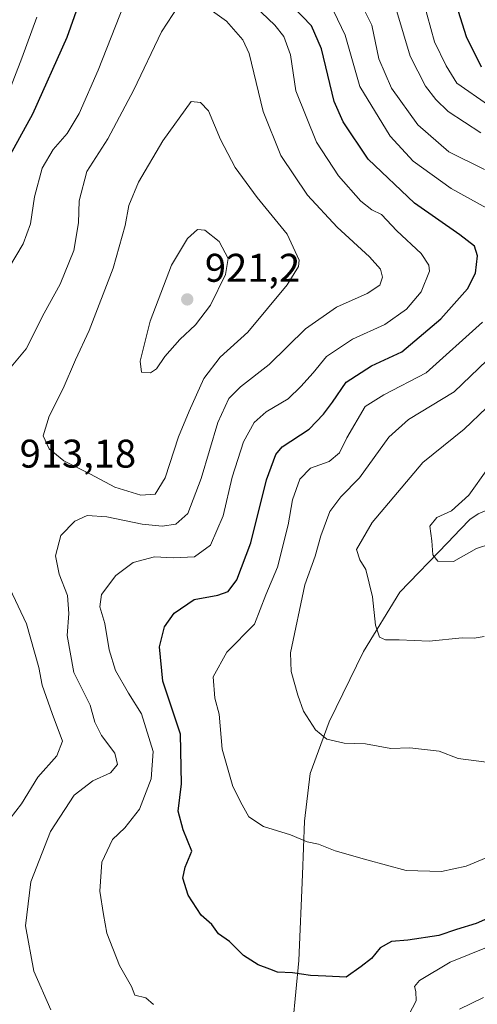
# Model space of a CAD drawing. Units: metres. Extents: x 655879 to 659358, y 4700126 to 4702489.
# Drawn here: x 659015 to 659130, y 4700351 to 4700597 of the extents above; entities that cross this region are included whole.
import ezdxf

# ---------------------------------------------------------------- set-up
doc = ezdxf.new("R2010")
doc.units = ezdxf.units.M
doc.header["$MEASUREMENT"] = 0
for name, color, linetype, lineweight in [('Corriente natural lineal', 142, 'Continuous', 13), ('Curva de nivel maestra', 30, 'Continuous', 30), ('Curva de nivel normal', 30, 'Continuous', 0), ('Punto de cota en terreno', 7, 'Continuous', 0), ('Rótulo de punto de cota en terreno', 7, 'Continuous', 0)]:
    doc.layers.add(name, color=color, linetype=linetype, lineweight=lineweight)
doc.styles.add('Style-Arial', font='txt')

# ---------------------------------------------------------------- blocks, each defined once
blk = doc.blocks.new('5PATER')
at = {"layer": 'Punto de cota en terreno', "linetype": 'Continuous', "lineweight": 0}
h = blk.add_hatch(color=51, dxfattribs=at)
edge = h.paths.add_edge_path()
edge.add_ellipse((0, 0), major_axis=(-0.11, -0.111), ratio=0.999422, start_angle=0, end_angle=360)

msp = doc.modelspace()

# ---------------------------------------------------------------- linework, layer by layer
at = {"layer": 'Corriente natural lineal', "color": 142, "linetype": 'Continuous', "lineweight": 13}
msp.add_polyline3d([(659083.4531, 4700345.8191, 903.4157), (659084.8851, 4700361.571, 899.3784), (659085.8398, 4700383.051, 896.4782), (659086.3171, 4700396.4163, 892.9467), (659087.7491, 4700408.3496, 890.9931), (659092.5225, 4700421.2376, 888.915), (659101.1145, 4700438.8989, 886.1944), (659110.1838, 4700453.6963, 883.7468), (659122.1171, 4700466.1069, 878.9455), (659125.4101, 4700469.4701, 878.4492), (659127.7501, 4700471.9501, 878.4198), (659129.8001, 4700473.2901, 878.0425), (659135.8001, 4700475.9001, 877.5287), (659142.8701, 4700478.4301, 876.1875), (659145.8201, 4700480.0601, 875.727), (659151.5601, 4700484.7201, 874.5011), (659156.5701, 4700489.6201, 873.2484), (659158.5701, 4700491.1301, 872.9208), (659165.3801, 4700494.0501, 871.9797), (659175.5201, 4700499.1601, 870.4708), (659181.6401, 4700501.4201, 869.7052), (659185.5509, 4700502.475, 869.4719), (659185.5669, 4700502.4793, 869.4712)], dxfattribs=at)
at = {"layer": 'Curva de nivel maestra', "color": 30, "linetype": 'Continuous', "lineweight": 30, "flags": 128}
for points, elevation in [([(659031, 4700604.3901), (659026.85, 4700592.5301), (659018.23, 4700573.3501), (659009.3, 4700557.2401)], 900), ([(659123.32, 4700604.0201), (659126.8, 4700592.8301), (659130.53, 4700585.2501)], 875), ([(659134.38, 4700373.0601), (659129.32, 4700370.8101), (659124.42, 4700369.3101), (659119.95, 4700367.7601), (659112.2, 4700366.6101), (659108.09, 4700366.2501), (659105.32, 4700364.7001), (659103.08, 4700362.0001), (659100.5, 4700360.0401), (659096.75, 4700357.3601), (659091.67, 4700357.5801), (659087.87, 4700357.7901), (659083.38, 4700358.4201), (659079.58, 4700358.6101), (659077.67, 4700359.3701), (659074.74, 4700360.4501), (659071.07, 4700362.7801), (659067.55, 4700366.2501), (659064.86, 4700368.2201), (659063.14, 4700370.5101), (659060.5, 4700372.8601), (659057.24, 4700377.8701), (659055.87, 4700382.1401), (659056.51, 4700384.8701), (659058.14, 4700388.8701), (659056.01, 4700394.2101), (659054.71, 4700398.8701), (659055.56, 4700405.7801), (659055.31, 4700418.1701), (659050.92, 4700431.4501), (659050.03, 4700440.0201), (659051.28, 4700445.0601), (659053.7, 4700448.4901), (659058.7, 4700451.8901), (659064.64, 4700452.9901), (659067.24, 4700453.8601), (659069.43, 4700456.8401), (659072.89, 4700466.0601), (659076.85, 4700481.8401), (659079.13, 4700488.1801), (659080.73, 4700490.1201), (659087.5, 4700494.5501), (659091.07, 4700498.2801), (659093.32, 4700501.2401), (659096.76, 4700506.2501), (659103.11, 4700510.3801), (659110.68, 4700513.9001), (659120.44, 4700522.1601), (659127.1, 4700529.6201), (659129.11, 4700533.6001), (659129.65, 4700537.9401), (659128.86, 4700540.3401), (659125.2, 4700543.2001), (659113.86, 4700551.1201), (659102.29, 4700562.0901), (659096.05, 4700571.4801), (659093.76, 4700576.5401), (659090.59, 4700589.7201), (659088.09, 4700595.4501), (659081.12, 4700602.8101)], 900)]:
    msp.add_lwpolyline(points, dxfattribs=dict(at, elevation=elevation))
at = {"layer": 'Curva de nivel normal', "color": 30, "linetype": 'Continuous', "lineweight": 0, "flags": 128}
for points, elevation in [([(659048.59, 4700350.5401), (659046.65, 4700352.1901), (659043.9, 4700352.8201), (659043.07, 4700355.0001), (659040.01, 4700360.2701), (659036.88, 4700368.4001), (659036, 4700373.0601), (659035.11, 4700378.8601), (659035.6, 4700386.1501), (659038.32, 4700391.8301), (659041.38, 4700394.7701), (659045.04, 4700399.3801), (659047.98, 4700407.0101), (659048.46, 4700413.8301), (659045.55, 4700423.2601), (659042.29, 4700428.4201), (659039.04, 4700434.1201), (659037.42, 4700439.3301), (659036.36, 4700445.8701), (659035.16, 4700450.0501), (659035.52, 4700453.1401), (659039.1, 4700457.9001), (659043.5, 4700461.1201), (659048.84, 4700462.5401), (659053.5, 4700462.3001), (659058.79, 4700462.5801), (659062.84, 4700465.4801), (659066.02, 4700472.8601), (659068.25, 4700482.4901), (659071.1, 4700491.3601), (659073.77, 4700496.1501), (659076.78, 4700498.8201), (659082.29, 4700502.1201), (659085.43, 4700505.2401), (659088.54, 4700508.6401), (659091.89, 4700512.6801), (659098.36, 4700517.0601), (659106.45, 4700520.6801), (659111.85, 4700524.5301), (659115.56, 4700528.8601), (659117.6, 4700534.0901), (659117.48, 4700535.5501), (659115.54, 4700538.4501), (659109.48, 4700544.1501), (659105.65, 4700548.2101), (659103.22, 4700549.4201), (659100.41, 4700551.5601), (659094.87, 4700557.9001), (659089.36, 4700566.3801), (659084.2, 4700579.2201), (659082.86, 4700588.2201), (659081.15, 4700592.8301), (659078.93, 4700595.6201), (659067.18, 4700606.8701)], 905), ([(659022.85, 4700349.2101), (659018.64, 4700358.8701), (659016.53, 4700370.2101), (659017.86, 4700381.2101), (659022.76, 4700393.8001), (659028.72, 4700402.9301), (659033.33, 4700406.4701), (659037.77, 4700408.5401), (659039.55, 4700410.6101), (659038.87, 4700413.4601), (659035.5, 4700417.8801), (659033.87, 4700421.1601), (659032.71, 4700425.4201), (659028.65, 4700433.6001), (659026.92, 4700442.8801), (659027.4, 4700448.4201), (659027, 4700452.8701), (659024.94, 4700458.2101), (659024.01, 4700462.8201), (659025.39, 4700467.9101), (659028.89, 4700471.5201), (659031.97, 4700472.9001), (659036.85, 4700472.5401), (659045.72, 4700470.7501), (659050.74, 4700470.2601), (659054.14, 4700470.7801), (659057.17, 4700473.4401), (659060.44, 4700482.1801), (659064.62, 4700496.2001), (659067.43, 4700502.2001), (659070.29, 4700505.0801), (659077.52, 4700510.7401), (659086.63, 4700519.6101), (659094.34, 4700525.0801), (659102.02, 4700528.4401), (659105.22, 4700530.5601), (659105.86, 4700532.5301), (659105.39, 4700534.5301), (659102.63, 4700537.6701), (659094.53, 4700545.0701), (659087.09, 4700553.1201), (659080.44, 4700563.0501), (659075.98, 4700573.9901), (659072.53, 4700588.5601), (659070.93, 4700592.0001), (659066.82, 4700596.6301), (659060.11, 4700601.4201)], 910), ([(659100.03, 4700602.0601), (659103.19, 4700595.6201), (659104.94, 4700587.2401), (659108.15, 4700579.9101), (659114.68, 4700570.7101), (659122.48, 4700563.9701), (659131.36, 4700559.4801)], 890), ([(659116.1, 4700601.4701), (659118.92, 4700591.4501), (659121.81, 4700585.5001), (659124.44, 4700581.1001), (659132.38, 4700575.6201)], 880), ([(659041.23, 4700600.9201), (659034.66, 4700584.3401), (659029.91, 4700573.5301), (659026.98, 4700568.5301), (659023.43, 4700564.5301), (659020.68, 4700559.8601), (659018.76, 4700552.6501), (659017.79, 4700545.9201), (659015.97, 4700540.9401), (659010.42, 4700531.6801)], 905), ([(659054.77, 4700600.5001), (659050.54, 4700593.9501), (659043.61, 4700579.4201), (659037.12, 4700567.2101), (659031.9, 4700559.0001), (659029.96, 4700551.6301), (659029.75, 4700546.1401), (659028.63, 4700539.2401), (659025.17, 4700530.8001), (659021.17, 4700523.5301), (659016.65, 4700514.6601), (659010.43, 4700507.1601)], 910), ([(659136.82, 4700547.1401), (659123.06, 4700554.7401), (659113.56, 4700561.5801), (659107.79, 4700567.8201), (659100.2, 4700580.3101), (659096.5, 4700593.1601), (659093.66, 4700599.0801)], 895), ([(659109.49, 4700599.0401), (659112.79, 4700587.9201), (659116.62, 4700580.4001), (659119.2, 4700577.0601), (659122.32, 4700574.0601), (659130.5, 4700568.6601)], 885), ([(659019.37, 4700597.6201), (659015.59, 4700587.3601), (659011.92, 4700577.9101)], 895), ([(659058.01, 4700576.5301), (659050.85, 4700566.6701), (659044.76, 4700556.3601), (659042.38, 4700550.5301), (659041.49, 4700545.5301), (659038.48, 4700534.8601), (659032.42, 4700519.2001), (659029.07, 4700511.8601), (659025.98, 4700504.6801), (659022.45, 4700497.7901), (659020.91, 4700492.8501), (659022.42, 4700489.5901), (659026.11, 4700486.6001), (659032.75, 4700483.2801), (659038.88, 4700480.0401), (659045.39, 4700477.9701), (659049, 4700478.2301), (659051.5, 4700482.3401), (659054.84, 4700492.6001), (659057.5, 4700499.0101), (659061.11, 4700507.1901), (659065.25, 4700512.5501), (659072.2, 4700518.8401), (659081.99, 4700530.6101), (659084.84, 4700535.2201), (659085.04, 4700536.8601), (659082.04, 4700543.2901), (659074.51, 4700552.5401), (659068.98, 4700560.0101), (659065.34, 4700567.0301), (659062.32, 4700574.1801), (659060.32, 4700576.2701), (659058.01, 4700576.5301)], 915), ([(659059.55, 4700544.5301), (659057.02, 4700542.2401), (659053.05, 4700535.6001), (659047.75, 4700521.5301), (659045.23, 4700511.5801), (659045.58, 4700508.7501), (659047.76, 4700508.6301), (659049.3, 4700509.6601), (659051.42, 4700512.7501), (659055.15, 4700516.9601), (659059.08, 4700520.6401), (659062.85, 4700525.5301), (659066.57, 4700533.2601), (659067.26, 4700537.2601), (659065.02, 4700541.5001), (659061.36, 4700544.3201), (659059.55, 4700544.5301)], 920), ([(659131.78, 4700387.2301), (659126.84, 4700385.1801), (659120.65, 4700383.8301), (659111.82, 4700384.0201), (659101.92, 4700386.6901), (659093.98, 4700388.9701), (659089.82, 4700390.6501), (659086.99, 4700391.2301), (659082.8, 4700392.9601), (659076.06, 4700395.0601), (659072.38, 4700397.5001), (659070.75, 4700400.4601), (659068.39, 4700405.1001), (659065.72, 4700414.4301), (659064.95, 4700423.1901), (659063.92, 4700427.2001), (659063.45, 4700432.5401), (659066.93, 4700438.7001), (659073.81, 4700445.6901), (659076.64, 4700453.0901), (659079.58, 4700459.9701), (659082.24, 4700470.5401), (659083.36, 4700476.8101), (659085.15, 4700482.0301), (659087.84, 4700484.7801), (659092.5, 4700486.4401), (659095.11, 4700488.6301), (659096.92, 4700492.3401), (659101.5, 4700500.1801), (659106.24, 4700503.1201), (659116.78, 4700508.6301), (659130.91, 4700521.3001)], 895), ([(659138.17, 4700517.5901), (659123.76, 4700503.9001), (659112.4, 4700496.9601), (659107.42, 4700492.5501), (659100.13, 4700482.3801), (659095.45, 4700477.6101), (659092.7, 4700473.8801), (659090.42, 4700467.8401), (659089.04, 4700462.7001), (659086.43, 4700455.5401), (659082.81, 4700438.5601), (659082.99, 4700433.9001), (659084.64, 4700427.9701), (659086.09, 4700423.9001), (659089.08, 4700419.2701), (659091.97, 4700416.9701), (659096.3, 4700415.9501), (659101.61, 4700415.7901), (659107.94, 4700414.6001), (659112.7, 4700414.7301), (659120.05, 4700413.9201), (659124.79, 4700412.0501), (659135.71, 4700410.6401)], 890), ([(659131.86, 4700499.8401), (659126.3, 4700494.5001), (659115.95, 4700486.1901), (659103.25, 4700471.1301), (659099.38, 4700464.4401), (659100.17, 4700461.8101), (659101.68, 4700459.3701), (659103.4, 4700452.5401), (659104.09, 4700445.4801), (659105.15, 4700442.5001), (659106.59, 4700441.8201), (659110.02, 4700441.8201), (659117.53, 4700441.4701), (659125.83, 4700442.2801), (659128.84, 4700442.2101), (659131.31, 4700442.6201)], 885), ([(659132.21, 4700484.6401), (659127.5, 4700478.0101), (659123.17, 4700474.0601), (659119.5, 4700472.4401), (659117.72, 4700470.2701), (659118.22, 4700466.5501), (659118.45, 4700463.0401), (659119.68, 4700461.5001), (659123.65, 4700461.3701), (659129.41, 4700464.6501), (659132.98, 4700465.7801)], 880), ([(659011.24, 4700395.2101), (659015.48, 4700400.7201), (659019.61, 4700407.3801), (659024.34, 4700412.7401), (659025.74, 4700416.4401), (659023.17, 4700423.3401), (659020.71, 4700430.4201), (659019.85, 4700434.8701), (659016.75, 4700445.8301), (659012.56, 4700454.6101)], 915), ([(659132.27, 4700364.9901), (659122.81, 4700361.1401), (659115.1, 4700356.5401), (659113.89, 4700355.0301), (659114.23, 4700353.8101), (659114.33, 4700351.4301), (659110.72, 4700344.6101)], 905), ([(659131.17, 4700352.3001), (659125.17, 4700349.3701)], 910)]:
    msp.add_lwpolyline(points, dxfattribs=dict(at, elevation=elevation))

# ---------------------------------------------------------------- block references
at = {"layer": 'Punto de cota en terreno', "color": 7, "linetype": 'Continuous', "lineweight": 0, "xscale": 10, "yscale": 10, "zscale": 10}
msp.add_blockref('5PATER', (659057, 4700527, 921.2), dxfattribs=at)

# ---------------------------------------------------------------- texts
at = {"layer": 'Rótulo de punto de cota en terreno', "color": 7, "linetype": 'Continuous', "lineweight": 0, "style": 'Style-Arial'}
for s, p in [('921,2', (659061.4097, 4700531.4097)), ('913,18', (659015.0478, 4700484.8978))]:
    msp.add_text(s, height=7, dxfattribs=at).set_placement(p)

doc.saveas('drawing.dxf')
